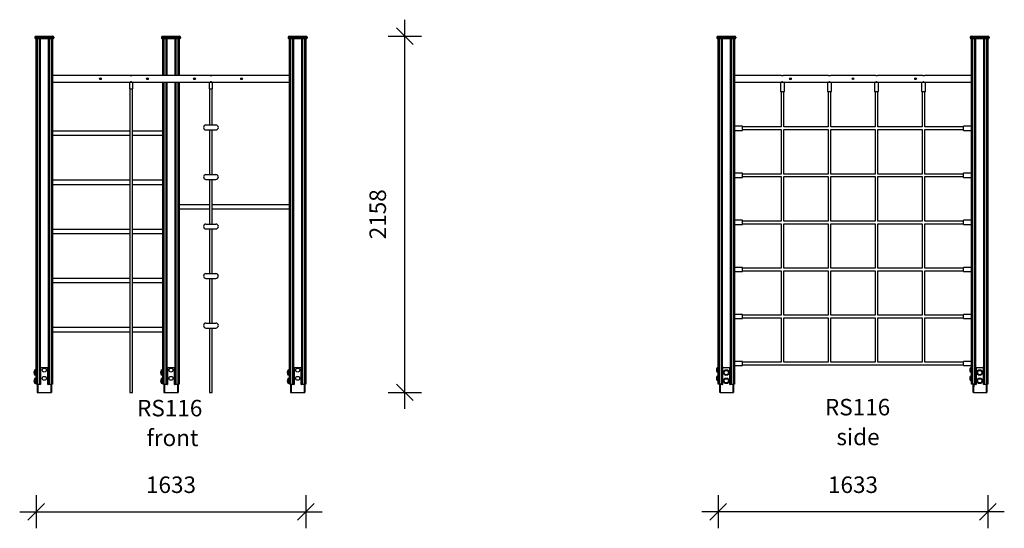
# Model space of a CAD drawing. Units: millimetres. Extents: x 33328 to 42577, y 28966 to 38904.
# Drawn here: x 35742 to 41706, y 35823 to 38904 of the extents above; entities that cross this region are included whole.
import ezdxf

# ---------------------------------------------------------------- set-up
doc = ezdxf.new("R2010")
doc.units = ezdxf.units.MM
doc.header["$PDSIZE"] = -1
doc.layers.get('0').update_dxf_attribs({"color": 1})
for name, color, linetype in [('TIPTAP', 6, 'Continuous'), ('TIPTAP_A1', 4, 'Continuous'), ('TIPTAP_A2', 4, 'Continuous'), ('TIPTAP_DIM', 9, 'Continuous')]:
    doc.layers.add(name, color=color, linetype=linetype)
doc.styles.get("Standard").update_dxf_attribs({"font": 'arial.ttf'})
doc.styles.add('style1', font='arial.ttf', dxfattribs={"height": 100})
doc.dimstyles.new('0000000028386F98', dxfattribs={"dimscale": 100, "dimtxt": 1, "dimasz": 1, "dimexe": 1, "dimexo": 1, "dimgap": 1, "dimtad": 1, "dimdec": 0, "dimtxsty": 'Standard', "dimblk": 'OBLIQUE', "dimcen": 2.5, "dimdle": 1, "dimadec": 0, "dimazin": 0, "dimtfac": 1, "dimtdec": 0, "dimtmove": 0, "dimatfit": 3, "dimldrblk": 'OBLIQUE', "dimfxl": 0, "dimarcsym": 0})

# ---------------------------------------------------------------- blocks, each defined once
blk = doc.blocks.new('RS116_front')
at = {"layer": 'TIPTAP'}
for p, q in [((-820, 2153), (-825, 2153)), ((-825, 2153), (-825, 2148)), ((-825, 2148), (-820, 2148)), ((-820, 2153), (-820, 2158)), ((-820, 2158), (-715, 2158)), ((-715, 2153), (-820, 2153)), ((-820, 2153), (-820, 2148)), ((-820, 2148), (-715, 2148)), ((-820, 2148), (-820, 2143)), ((-715, 2153), (-715, 2158)), ((-710, 2153), (-715, 2153)), ((-715, 2153), (-715, 2148)), ((-715, 2148), (-710, 2148)), ((-715, 2143), (-715, 2148)), ((-710, 2153), (-710, 2148)), ((-52.5, 2153), (-57.5, 2153)), ((-57.5, 2153), (-57.5, 2148)), ((-57.5, 2148), (-52.5, 2148)), ((-52.5, 2153), (-52.5, 2158)), ((-52.5, 2158), (52.5, 2158)), ((-52.5, 2153), (-52.5, 2148)), ((52.5, 2153), (-52.5, 2153)), ((-52.5, 2148), (52.5, 2148)), ((-52.5, 2148), (-52.5, 2143)), ((52.5, 2153), (52.5, 2158)), ((57.5, 2153), (52.5, 2153)), ((52.5, 2153), (52.5, 2148)), ((52.5, 2148), (57.5, 2148)), ((52.5, 2143), (52.5, 2148)), ((57.5, 2153), (57.5, 2148)), ((715, 2153), (710, 2153)), ((710, 2153), (710, 2148)), ((710, 2148), (715, 2148)), ((715, 2153), (715, 2158)), ((715, 2158), (820, 2158)), ((820, 2153), (715, 2153)), ((715, 2153), (715, 2148)), ((715, 2148), (820, 2148)), ((715, 2148), (715, 2143)), ((820, 2153), (820, 2158)), ((825, 2153), (820, 2153)), ((820, 2153), (820, 2148)), ((820, 2148), (825, 2148)), ((820, 2143), (820, 2148)), ((825, 2153), (825, 2148)), ((-715, 2143), (-820, 2143)), ((-816.5, 50), (-816.5, 2143)), ((-811.5, 2143), (-811.5, 50)), ((-797.5, 50), (-797.5, 2143)), ((-792.5, 2143), (-792.5, 50)), ((-742.5, 50), (-742.5, 2143)), ((-737.5, 2143), (-737.5, 50)), ((-723.5, 50), (-723.5, 2143)), ((-718.5, 2143), (-718.5, 50)), ((52.5, 2143), (-52.5, 2143)), ((-49, 1920), (-49, 2143)), ((-44, 2143), (-44, 1920)), ((-30, 1920), (-30, 2143)), ((-25, 2143), (-25, 1920)), ((25, 1920), (25, 2143)), ((30, 2143), (30, 1920)), ((44, 1920), (44, 2143)), ((49, 2143), (49, 1920)), ((820, 2143), (715, 2143)), ((718.5, 50), (718.5, 2143)), ((723.5, 2143), (723.5, 50)), ((737.5, 50), (737.5, 2143)), ((742.5, 2143), (742.5, 50)), ((792.5, 50), (792.5, 2143)), ((797.5, 2143), (797.5, 50)), ((811.5, 50), (811.5, 2143)), ((816.5, 2143), (816.5, 50)), ((-247.3, 1920), (-718.5, 1920)), ((-247.3, 1920), (-240, 1920)), ((-240, 1920), (-236.8, 1920)), ((236.8, 1920), (-236.8, 1920)), ((236.8, 1920), (242, 1920)), ((242, 1920), (247.3, 1920)), ((718.5, 1920), (247.3, 1920)), ((-718.5, 1880), (-252, 1880)), ((-432.7, 1900), (-432.5, 1901.2)), ((-252, 1880), (-252, 1840)), ((-252, 1880), (-238.2, 1880)), ((-238.2, 1880), (-232, 1880)), ((-232, 1840), (-232, 1880)), ((-232, 1880), (232, 1880)), ((-147.8, 1900), (-147.5, 1901.2)), ((-49, 50), (-49, 1880)), ((-44, 1880), (-44, 50)), ((-30, 50), (-30, 1880)), ((-25, 1880), (-25, 50)), ((25, 50), (25, 1880)), ((30, 1880), (30, 50)), ((44, 50), (44, 1880)), ((49, 1880), (49, 50)), ((137.3, 1900), (137.5, 1901.2)), ((232, 1880), (232, 1840)), ((232, 1880), (242, 1880)), ((242, 1880), (252, 1880)), ((252, 1840), (252, 1880)), ((252, 1880), (718.5, 1880)), ((422.3, 1900), (422.5, 1901.2)), ((-252, 1840), (-238.2, 1840)), ((-250, 1840), (-250, 0)), ((-238.2, 1840), (-232, 1840)), ((-234, 0), (-234, 1840)), ((232, 1840), (242, 1840)), ((234, 1840), (234, 1620)), ((242, 1840), (252, 1840)), ((250, 1620), (250, 1840)), ((212, 1620), (272, 1620)), ((-250, 1582.5), (-718.5, 1582.5)), ((-718.5, 1557.5), (-250, 1557.5)), ((-49, 1582.5), (-234, 1582.5)), ((-234, 1557.5), (-49, 1557.5)), ((212, 1590), (272, 1590)), ((234, 1590), (234, 1320)), ((250, 1320), (250, 1590)), ((212, 1320), (272, 1320)), ((-250, 1285), (-718.5, 1285)), ((-718.5, 1260), (-250, 1260)), ((-49, 1285), (-234, 1285)), ((-234, 1260), (-49, 1260)), ((212, 1290), (272, 1290)), ((234, 1290), (234, 1020)), ((250, 1020), (250, 1290)), ((234, 1136.3), (49, 1136.3)), ((718.5, 1136.3), (250, 1136.3)), ((49, 1111.3), (234, 1111.3)), ((250, 1111.3), (718.5, 1111.3)), ((212, 1020), (272, 1020)), ((-250, 987.5), (-718.5, 987.5)), ((-718.5, 962.5), (-250, 962.5)), ((-49, 987.5), (-234, 987.5)), ((-234, 962.5), (-49, 962.5)), ((212, 990), (272, 990)), ((234, 990), (234, 720)), ((250, 720), (250, 990)), ((212, 720), (272, 720)), ((-250, 690), (-718.5, 690)), ((-718.5, 665), (-250, 665)), ((-49, 690), (-234, 690)), ((-234, 665), (-49, 665)), ((212, 690), (272, 690)), ((234, 690), (234, 420)), ((250, 420), (250, 690)), ((212, 420), (272, 420)), ((-250, 392.5), (-718.5, 392.5)), ((-718.5, 367.5), (-250, 367.5)), ((-49, 392.5), (-234, 392.5)), ((-234, 367.5), (-49, 367.5)), ((212, 390), (272, 390)), ((234, 390), (234, 0)), ((250, 0), (250, 390)), ((-826.5, 133.2), (-826.5, 106.8)), ((-791, 146), (-789.5, 146)), ((-791, 49.8), (-791, 146)), ((-789.5, 146), (-789.5, 47.5)), ((-787, 150), (-787, 148.5)), ((-787, 150), (-748, 150)), ((-748, 148.5), (-787, 148.5)), ((-748, 150), (-748, 148.5)), ((-745.5, 47.5), (-745.5, 146)), ((-744, 146), (-745.5, 146)), ((-744, 146), (-744, 49.8)), ((-59, 133.2), (-59, 106.8)), ((-23.5, 146), (-22, 146)), ((-23.5, 49.8), (-23.5, 146)), ((-22, 146), (-22, 47.5)), ((-19.5, 150), (-19.5, 148.5)), ((-19.5, 150), (19.5, 150)), ((19.5, 148.5), (-19.5, 148.5)), ((19.5, 150), (19.5, 148.5)), ((22, 47.5), (22, 146)), ((23.5, 146), (22, 146)), ((23.5, 146), (23.5, 49.8)), ((708.5, 133.2), (708.5, 106.8)), ((744, 146), (745.5, 146)), ((744, 49.8), (744, 146)), ((745.5, 146), (745.5, 47.5)), ((748, 150), (787, 150)), ((748, 150), (748, 148.5)), ((787, 148.5), (748, 148.5)), ((787, 150), (787, 148.5)), ((789.5, 47.5), (789.5, 146)), ((791, 146), (789.5, 146)), ((791, 146), (791, 49.8)), ((-826.5, 83.2), (-826.5, 56.8)), ((-59, 83.2), (-59, 56.8)), ((708.5, 83.2), (708.5, 56.8)), ((-811.5, 50), (-816.5, 50)), ((-810.5, 47.5), (-811.5, 50)), ((-811.5, 50), (-797.5, 50)), ((-806.8, 47.5), (-810.5, 47.5)), ((-810.5, 47.5), (-810.5, 0)), ((-810.5, 0), (-806.8, 0)), ((-809, 50), (-809, 49.8)), ((-806.8, 47.5), (-806.8, 50)), ((-789.5, 47.5), (-806.8, 47.5)), ((-806.8, 47.5), (-806.8, 0)), ((-806.8, 0), (-728.2, 0)), ((-792.5, 50), (-797.5, 50)), ((-792.5, 50), (-791, 49.8)), ((-728.2, 47.5), (-745.5, 47.5)), ((-744, 49.8), (-742.5, 50)), ((-737.5, 50), (-742.5, 50)), ((-737.5, 50), (-723.5, 50)), ((-728.2, 47.5), (-728.2, 50)), ((-724.5, 47.5), (-728.2, 47.5)), ((-728.2, 47.5), (-728.2, 0)), ((-728.2, 0), (-724.5, 0)), ((-726, 49.8), (-726, 50)), ((-723.5, 50), (-724.5, 47.5)), ((-724.5, 47.5), (-724.5, 0)), ((-718.5, 50), (-723.5, 50)), ((-250, 0), (-242, 0)), ((-242, 0), (-234, 0)), ((-44, 50), (-49, 50)), ((-43, 47.5), (-44, 50)), ((-44, 50), (-30, 50)), ((-39.3, 47.5), (-43, 47.5)), ((-43, 47.5), (-43, 0)), ((-43, 0), (-39.3, 0)), ((-41.5, 50), (-41.5, 49.8)), ((-39.3, 47.5), (-39.3, 50)), ((-22, 47.5), (-39.3, 47.5)), ((-39.3, 47.5), (-39.3, 0)), ((-39.3, 0), (39.3, 0)), ((-25, 50), (-30, 50)), ((-25, 50), (-23.5, 49.8)), ((39.3, 47.5), (22, 47.5)), ((23.5, 49.8), (25, 50)), ((30, 50), (25, 50)), ((30, 50), (44, 50)), ((39.3, 47.5), (39.3, 50)), ((39.3, 47.5), (39.3, 0)), ((43, 47.5), (39.3, 47.5)), ((39.3, 0), (43, 0)), ((41.5, 49.8), (41.5, 50)), ((44, 50), (43, 47.5)), ((43, 47.5), (43, 0)), ((49, 50), (44, 50)), ((234, 0), (242, 0)), ((242, 0), (250, 0)), ((723.5, 50), (718.5, 50)), ((724.5, 47.5), (723.5, 50)), ((723.5, 50), (737.5, 50)), ((728.2, 47.5), (724.5, 47.5)), ((724.5, 47.5), (724.5, 0)), ((724.5, 0), (728.2, 0)), ((726, 50), (726, 49.8)), ((728.2, 47.5), (728.2, 50)), ((745.5, 47.5), (728.2, 47.5)), ((728.2, 47.5), (728.2, 0)), ((728.2, 0), (806.8, 0)), ((742.5, 50), (737.5, 50)), ((742.5, 50), (744, 49.8)), ((806.8, 47.5), (789.5, 47.5)), ((791, 49.8), (792.5, 50)), ((797.5, 50), (792.5, 50)), ((797.5, 50), (811.5, 50)), ((806.8, 47.5), (806.8, 50)), ((806.8, 47.5), (806.8, 0)), ((810.5, 47.5), (806.8, 47.5)), ((806.8, 0), (810.5, 0)), ((809, 49.8), (809, 50)), ((811.5, 50), (810.5, 47.5)), ((810.5, 47.5), (810.5, 0)), ((816.5, 50), (811.5, 50))]:
    blk.add_line(p, q, dxfattribs=at)
at = {"layer": 'TIPTAP', "flags": 128}
for points in [[(-236.8, 1920), (-236.8, 1920), (-237.2, 1919.9), (-238.2, 1919.7), (-239.6, 1919.5), (-241.3, 1919.3), (-243, 1919.3), (-244.6, 1919.5), (-245.9, 1919.7), (-246.9, 1919.9), (-247.2, 1920), (-247.2, 1920)], [(247.3, 1920), (247.2, 1920), (246.8, 1919.9), (245.8, 1919.7), (244.4, 1919.5), (242.7, 1919.3), (241, 1919.3), (239.4, 1919.5), (238.1, 1919.7), (237.1, 1919.9), (236.8, 1920), (236.8, 1920)], [(-422.3, 1900), (-422.3, 1899), (-422.9, 1897.4), (-424, 1896.1), (-425.5, 1895.1), (-427.3, 1894.8), (-427.4, 1894.8)], [(-137.3, 1900), (-137.3, 1899), (-137.9, 1897.4), (-139, 1896.1), (-140.5, 1895.1), (-142.3, 1894.8), (-142.4, 1894.8)], [(147.7, 1900), (147.7, 1899), (147.1, 1897.4), (146, 1896.1), (144.5, 1895.1), (142.7, 1894.8), (142.6, 1894.8)], [(432.7, 1900), (432.7, 1899), (432.1, 1897.4), (431, 1896.1), (429.5, 1895.1), (427.7, 1894.8), (427.6, 1894.8)]]:
    blk.add_lwpolyline(points, dxfattribs=at)
at = {"layer": 'TIPTAP'}
for centre, radius in [((-427.5, 1900), 5.25), ((-142.5, 1900), 5.25), ((142.5, 1900), 5.25), ((427.5, 1900), 5.25), ((-767.5, 135), 12), ((0, 135), 12), ((767.5, 135), 12), ((-767.5, 85), 12), ((0, 85), 12), ((767.5, 85), 12)]:
    blk.add_circle(centre, radius, dxfattribs=at)
for centre, radius, start, end in [((-820, 2153), 5, 89.99992, 179.99991), ((-820, 2148), 5, 179.99998, 269.99986), ((-715, 2153), 5, 0.00133, 90.00025), ((-715, 2148), 5, 270.0003, 0.00129), ((-52.5, 2153), 5, 89.99998, 179.99991), ((-52.5, 2148), 5, 179.99998, 270.00001), ((52.5, 2153), 5, 0.00133, 90.00001), ((52.5, 2148), 5, 269.99998, 0.00129), ((715, 2153), 5, 90.0003, 179.99991), ((715, 2148), 5, 179.99998, 270.00025), ((820, 2153), 5, 0.00133, 89.99986), ((820, 2148), 5, 269.99992, 0.00129), ((-427.8, 1899.8), 4.93, 177.26532, 256.83223), ((-241.9, 1859.9), 20.8, 90.30874, 104.74041), ((-242.1, 1860), 20.7, 75.13483, 89.73475), ((-142.8, 1899.8), 4.94, 177.26663, 256.83114), ((142.2, 1899.8), 4.94, 177.26618, 256.83136), ((242.1, 1859.9), 20.8, 90.30876, 104.74039), ((241.9, 1860), 20.7, 75.13483, 89.73475), ((427.2, 1899.8), 4.94, 177.26705, 256.8305), ((212, 1605), 15, 90, 270), ((272, 1605), 15, 270.0855, 89.91456), ((212, 1305), 15, 90, 270), ((272, 1305), 15, 270.0914, 89.90866), ((212, 1005), 15, 90, 270), ((272, 1005), 15, 270.04571, 89.95434), ((212, 705), 15, 90, 270), ((272, 705), 15, 270.02287, 89.97719), ((212, 405), 15, 90, 270), ((272, 405), 15, 270.05598, 89.94408), ((-807.4, 120.1), 23.1, 145.49441, 214.50558), ((-815.2, 116.8), 19.9, 93.69778, 124.55313), ((-787, 146), 4, 90.00001, 180.00009), ((-787, 146), 2.5, 90.00001, 179.9999), ((-748, 146), 4, 359.99997, 89.99975), ((-748, 146), 2.5, 359.99995, 89.99936), ((-39.9, 120.1), 23.1, 145.49441, 214.50559), ((-47.7, 116.8), 19.9, 93.69794, 124.55293), ((-19.5, 146), 4, 90.00001, 180.00009), ((-19.5, 146), 2.5, 90.00001, 179.9999), ((19.5, 146), 4, 359.99997, 89.99999), ((19.5, 146), 2.5, 359.99995, 90), ((727.6, 120.1), 23.1, 145.49435, 214.50553), ((719.8, 116.8), 19.9, 93.69778, 124.55313), ((748, 146), 4, 89.99963, 180.00009), ((748, 146), 2.5, 89.99941, 179.9999), ((787, 146), 4, 359.99997, 90.00012), ((787, 146), 2.5, 359.99995, 89.99996), ((-807.4, 70.1), 23.1, 145.49442, 214.50558), ((-815.4, 122.7), 19.4, 235.21971, 266.87002), ((-815.2, 66.8), 19.9, 93.69778, 124.55313), ((-39.9, 70.1), 23.1, 145.49442, 214.50558), ((-47.9, 122.7), 19.4, 235.21966, 266.87011), ((-47.7, 66.8), 19.9, 93.69794, 124.55293), ((727.6, 70.1), 23.1, 145.49436, 214.50552), ((719.6, 122.7), 19.4, 235.21942, 266.87031), ((719.8, 66.8), 19.9, 93.69778, 124.55313), ((-815.4, 72.7), 19.4, 235.21958, 266.87011), ((-808, 47.7), 2.5, 113.36807, 184.70494), ((-781.2, 54.6), 10.9, 205.99908, 220.4231), ((-752.5, 53.7), 9.34, 318.35479, 335.22303), ((-727, 47.5), 2.5, 359.99999, 89.99999), ((-47.9, 72.7), 19.4, 235.21953, 266.87021), ((-40.5, 47.7), 2.5, 113.36767, 184.70478), ((-13.6, 54.6), 11, 206.05288, 220.36891), ((15, 53.7), 9.42, 318.4299, 335.14831), ((40.5, 47.5), 2.5, 359.99999, 90.00003), ((719.6, 72.7), 19.4, 235.21928, 266.87041), ((727, 47.7), 2.5, 113.36744, 184.70469), ((753.8, 54.6), 10.9, 205.99678, 220.4254), ((782.5, 53.7), 9.34, 318.35561, 335.22221), ((808, 47.5), 2.5, 359.99999, 90.00059)]:
    blk.add_arc(centre, radius, start, end, dxfattribs=at)
at = {"layer": 'TIPTAP_A1', "insert": (-245.9, -45.3), "char_height": 100, "attachment_point": 1, "style": 'style1'}
blk.add_mtext_dynamic_manual_height_columns('{\\W1.3275; }{\\fArial|b0|i0|c186|p34;RS116}', width=512.804, gutter_width=500, heights=[0], dxfattribs=at)
at = {"layer": 'TIPTAP_A2', "insert": (-182.4, -225.6), "char_height": 100, "attachment_point": 1, "style": 'style1'}
blk.add_mtext_dynamic_manual_height_columns('{\\W1.11947; }{\\fArial|b0|i0|c186|p34;front}', width=364.118, gutter_width=500, heights=[0], dxfattribs=at)
blk = doc.blocks.new('RS116_side')
at = {"layer": 'TIPTAP'}
for p, q in [((-820, 1986), (-825, 1986)), ((-825, 1986), (-825, 1981)), ((-825, 1981), (-820, 1981)), ((-820, 1991), (-715, 1991)), ((-820, 1991), (-820, 1986)), ((-715, 1986), (-820, 1986)), ((-820, 1986), (-820, 1981)), ((-820, 1981), (-715, 1981)), ((-820, 1981), (-820, 1976)), ((-715, 1976), (-820, 1976)), ((-816.5, -117), (-816.5, 1976)), ((-811.5, 1976), (-811.5, -117)), ((-797.5, -117), (-797.5, 1976)), ((-792.5, 1976), (-792.5, -117)), ((-742.5, -117), (-742.5, 1976)), ((-737.5, 1976), (-737.5, -117)), ((-723.5, -117), (-723.5, 1976)), ((-718.5, 1976), (-718.5, -117)), ((-715, 1986), (-715, 1991)), ((-715, 1986), (-715, 1981)), ((-710, 1986), (-715, 1986)), ((-715, 1981), (-715, 1976)), ((-715, 1981), (-710, 1981)), ((-710, 1986), (-710, 1981)), ((715, 1986), (710, 1986)), ((710, 1986), (710, 1981)), ((710, 1981), (715, 1981)), ((715, 1991), (820, 1991)), ((715, 1991), (715, 1986)), ((820, 1986), (715, 1986)), ((715, 1986), (715, 1981)), ((715, 1981), (820, 1981)), ((715, 1981), (715, 1976)), ((820, 1976), (715, 1976)), ((718.5, -117), (718.5, 1976)), ((723.5, 1976), (723.5, -117)), ((737.5, -117), (737.5, 1976)), ((742.5, 1976), (742.5, -117)), ((792.5, -117), (792.5, 1976)), ((797.5, 1976), (797.5, -117)), ((811.5, -117), (811.5, 1976)), ((816.5, 1976), (816.5, -117)), ((820, 1986), (820, 1991)), ((820, 1986), (820, 1981)), ((825, 1986), (820, 1986)), ((820, 1981), (820, 1976)), ((820, 1981), (825, 1981)), ((825, 1986), (825, 1981)), ((-432.7, 1753), (-718.5, 1753)), ((-432.7, 1753), (-422.5, 1753)), ((-147.7, 1753), (-422.3, 1753)), ((-373.8, 1733), (-373.8, 1733)), ((-147.7, 1753), (-137.5, 1753)), ((137.3, 1753), (-137.3, 1753)), ((5.3, 1733), (5.3, 1733)), ((137.3, 1753), (147.5, 1753)), ((422.3, 1753), (147.7, 1753)), ((384.2, 1733), (384.2, 1733)), ((422.3, 1753), (432.5, 1753)), ((718.5, 1753), (432.7, 1753)), ((-718.5, 1713), (-440, 1713)), ((-440, 1713), (-440, 1655)), ((-440, 1713), (-415, 1713)), ((-415, 1713), (-155, 1713)), ((-415, 1655), (-415, 1713)), ((-155, 1713), (-155, 1655)), ((-155, 1713), (-130, 1713)), ((-130, 1713), (130, 1713)), ((-130, 1655), (-130, 1713)), ((130, 1713), (130, 1655)), ((130, 1713), (155, 1713)), ((155, 1713), (415, 1713)), ((155, 1655), (155, 1713)), ((415, 1713), (415, 1655)), ((415, 1713), (440, 1713)), ((440, 1713), (718.5, 1713)), ((440, 1655), (440, 1713)), ((-440, 1655), (-415, 1655)), ((-435.5, 1655), (-435.5, 1441)), ((-419.5, 1441), (-419.5, 1655)), ((-155, 1655), (-130, 1655)), ((-150.5, 1655), (-150.5, 1441)), ((-134.5, 1441), (-134.5, 1655)), ((130, 1655), (155, 1655)), ((134.5, 1655), (134.5, 1441)), ((150.5, 1441), (150.5, 1655)), ((415, 1655), (440, 1655)), ((419.5, 1655), (419.5, 1441)), ((435.5, 1441), (435.5, 1655)), ((-669.5, 1445.5), (-718.5, 1445.5)), ((-669.5, 1420.5), (-669.5, 1445.5)), ((-435.5, 1441), (-669.5, 1441)), ((-150.5, 1441), (-419.5, 1441)), ((134.5, 1441), (-134.5, 1441)), ((419.5, 1441), (150.5, 1441)), ((669.5, 1441), (435.5, 1441)), ((718.5, 1445.5), (669.5, 1445.5)), ((669.5, 1420.5), (669.5, 1445.5)), ((-718.5, 1420.5), (-669.5, 1420.5)), ((-669.5, 1425), (-435.5, 1425)), ((-435.5, 1425), (-435.5, 1156)), ((-419.5, 1425), (-150.5, 1425)), ((-419.5, 1156), (-419.5, 1425)), ((-150.5, 1425), (-150.5, 1156)), ((-134.5, 1425), (134.5, 1425)), ((-134.5, 1156), (-134.5, 1425)), ((134.5, 1425), (134.5, 1156)), ((150.5, 1425), (419.5, 1425)), ((150.5, 1156), (150.5, 1425)), ((419.5, 1425), (419.5, 1156)), ((435.5, 1425), (669.5, 1425)), ((435.5, 1156), (435.5, 1425)), ((669.5, 1420.5), (718.5, 1420.5)), ((-669.5, 1160.5), (-718.5, 1160.5)), ((-718.5, 1135.5), (-669.5, 1135.5)), ((-669.5, 1135.5), (-669.5, 1160.5)), ((-435.5, 1156), (-669.5, 1156)), ((-669.5, 1140), (-435.5, 1140)), ((-435.5, 1140), (-435.5, 871)), ((-150.5, 1156), (-419.5, 1156)), ((-419.5, 1140), (-150.5, 1140)), ((-419.5, 871), (-419.5, 1140)), ((-150.5, 1140), (-150.5, 871)), ((134.5, 1156), (-134.5, 1156)), ((-134.5, 1140), (134.5, 1140)), ((-134.5, 871), (-134.5, 1140)), ((134.5, 1140), (134.5, 871)), ((419.5, 1156), (150.5, 1156)), ((150.5, 1140), (419.5, 1140)), ((150.5, 871), (150.5, 1140)), ((419.5, 1140), (419.5, 871)), ((669.5, 1156), (435.5, 1156)), ((435.5, 1140), (669.5, 1140)), ((435.5, 871), (435.5, 1140)), ((718.5, 1160.5), (669.5, 1160.5)), ((669.5, 1135.5), (669.5, 1160.5)), ((669.5, 1135.5), (718.5, 1135.5)), ((-669.5, 875.5), (-718.5, 875.5)), ((-718.5, 850.5), (-669.5, 850.5)), ((-669.5, 850.5), (-669.5, 875.5)), ((-435.5, 871), (-669.5, 871)), ((-669.5, 855), (-435.5, 855)), ((-435.5, 855), (-435.5, 586)), ((-150.5, 871), (-419.5, 871)), ((-419.5, 855), (-150.5, 855)), ((-419.5, 586), (-419.5, 855)), ((-150.5, 855), (-150.5, 586)), ((134.5, 871), (-134.5, 871)), ((-134.5, 855), (134.5, 855)), ((-134.5, 586), (-134.5, 855)), ((134.5, 855), (134.5, 586)), ((419.5, 871), (150.5, 871)), ((150.5, 855), (419.5, 855)), ((150.5, 586), (150.5, 855)), ((419.5, 855), (419.5, 586)), ((669.5, 871), (435.5, 871)), ((435.5, 855), (669.5, 855)), ((435.5, 586), (435.5, 855)), ((718.5, 875.5), (669.5, 875.5)), ((669.5, 850.5), (669.5, 875.5)), ((669.5, 850.5), (718.5, 850.5)), ((-669.5, 590.5), (-718.5, 590.5)), ((-718.5, 565.5), (-669.5, 565.5)), ((-669.5, 565.5), (-669.5, 590.5)), ((-435.5, 586), (-669.5, 586)), ((-669.5, 570), (-435.5, 570)), ((-435.5, 570), (-435.5, 301)), ((-150.5, 586), (-419.5, 586)), ((-419.5, 570), (-150.5, 570)), ((-419.5, 301), (-419.5, 570)), ((-150.5, 570), (-150.5, 301)), ((134.5, 586), (-134.5, 586)), ((-134.5, 570), (134.5, 570)), ((-134.5, 301), (-134.5, 570)), ((134.5, 570), (134.5, 301)), ((419.5, 586), (150.5, 586)), ((150.5, 570), (419.5, 570)), ((150.5, 301), (150.5, 570)), ((419.5, 570), (419.5, 301)), ((669.5, 586), (435.5, 586)), ((435.5, 570), (669.5, 570)), ((435.5, 301), (435.5, 570)), ((718.5, 590.5), (669.5, 590.5)), ((669.5, 565.5), (669.5, 590.5)), ((669.5, 565.5), (718.5, 565.5)), ((-669.5, 305.5), (-718.5, 305.5)), ((-669.5, 280.5), (-669.5, 305.5)), ((-435.5, 301), (-669.5, 301)), ((-150.5, 301), (-419.5, 301)), ((134.5, 301), (-134.5, 301)), ((419.5, 301), (150.5, 301)), ((669.5, 301), (435.5, 301)), ((718.5, 305.5), (669.5, 305.5)), ((669.5, 280.5), (669.5, 305.5)), ((-718.5, 280.5), (-669.5, 280.5)), ((-669.5, 285), (-435.5, 285)), ((-435.5, 285), (-435.5, 16)), ((-419.5, 285), (-150.5, 285)), ((-419.5, 16), (-419.5, 285)), ((-150.5, 285), (-150.5, 16)), ((-134.5, 285), (134.5, 285)), ((-134.5, 16), (-134.5, 285)), ((134.5, 285), (134.5, 16)), ((150.5, 285), (419.5, 285)), ((150.5, 16), (150.5, 285)), ((419.5, 285), (419.5, 16)), ((435.5, 285), (669.5, 285)), ((435.5, 16), (435.5, 285)), ((669.5, 280.5), (718.5, 280.5)), ((-669.5, 20.5), (-718.5, 20.5)), ((-669.5, -4.5), (-669.5, 20.5)), ((-435.5, 16), (-669.5, 16)), ((-669.5, 0), (669.5, 0)), ((-150.5, 16), (-419.5, 16)), ((134.5, 16), (-134.5, 16)), ((419.5, 16), (150.5, 16)), ((669.5, 16), (435.5, 16)), ((718.5, 20.5), (669.5, 20.5)), ((669.5, -4.5), (669.5, 20.5)), ((-823.5, -18.8), (-823.5, -45.2)), ((-791, -21), (-789.5, -21)), ((-791, -117.2), (-791, -21)), ((-789.5, -21), (-789.5, -119.5)), ((-787, -17), (-787, -18.5)), ((-787, -17), (-748, -17)), ((-748, -18.5), (-787, -18.5)), ((-748, -17), (-748, -18.5)), ((-745.5, -119.5), (-745.5, -21)), ((-744, -21), (-745.5, -21)), ((-744, -21), (-744, -117.2)), ((-718.5, -4.5), (-669.5, -4.5)), ((669.5, -4.5), (718.5, -4.5)), ((711.5, -18.8), (711.5, -45.2)), ((744, -21), (745.5, -21)), ((744, -117.2), (744, -21)), ((745.5, -21), (745.5, -119.5)), ((748, -17), (748, -18.5)), ((748, -17), (787, -17)), ((787, -18.5), (748, -18.5)), ((787, -17), (787, -18.5)), ((789.5, -119.5), (789.5, -21)), ((791, -21), (789.5, -21)), ((791, -21), (791, -117.2)), ((-823.5, -68.8), (-823.5, -95.2)), ((-811.5, -117), (-816.5, -117)), ((-811.5, -117), (-797.5, -117)), ((-802.5, -117), (-802.5, -119.5)), ((-792.5, -117), (-797.5, -117)), ((-792.5, -117), (-791, -117.2)), ((-744, -117.2), (-742.5, -117)), ((-737.5, -117), (-742.5, -117)), ((-737.5, -117), (-723.5, -117)), ((-728.2, -119.5), (-728.2, -117)), ((-726, -117.2), (-726, -117)), ((-723.5, -117), (-724.5, -119.5)), ((-718.5, -117), (-723.5, -117)), ((711.5, -68.8), (711.5, -95.2)), ((723.5, -117), (718.5, -117)), ((723.5, -117), (737.5, -117)), ((732.5, -117), (732.5, -119.5)), ((742.5, -117), (737.5, -117)), ((742.5, -117), (744, -117.2)), ((791, -117.2), (792.5, -117)), ((797.5, -117), (792.5, -117)), ((797.5, -117), (811.5, -117)), ((806.8, -119.5), (806.8, -117)), ((809, -117.2), (809, -117)), ((811.5, -117), (810.5, -119.5)), ((816.5, -117), (811.5, -117)), ((-806.5, -167), (-806.5, -121)), ((-806.5, -121), (-804, -121)), ((-804.5, -167), (-806.5, -167)), ((-804.5, -167), (-728.2, -167)), ((-789.5, -119.5), (-802.5, -119.5)), ((-728.2, -119.5), (-745.5, -119.5)), ((-728.2, -119.5), (-728.2, -167)), ((-724.5, -119.5), (-728.2, -119.5)), ((-728.2, -167), (-724.5, -167)), ((-724.5, -119.5), (-724.5, -167)), ((728.5, -121), (731, -121)), ((728.5, -167), (728.5, -121)), ((730.5, -167), (728.5, -167)), ((730.5, -167), (806.8, -167)), ((745.5, -119.5), (732.5, -119.5)), ((806.8, -119.5), (789.5, -119.5)), ((806.8, -119.5), (806.8, -167)), ((810.5, -119.5), (806.8, -119.5)), ((806.8, -167), (810.5, -167)), ((810.5, -119.5), (810.5, -167))]:
    blk.add_line(p, q, dxfattribs=at)
at = {"layer": 'TIPTAP', "flags": 128}
for points in [[(-432.7, 1753), (-432.7, 1753), (-432.3, 1752.9), (-431.3, 1752.7), (-430.7, 1752.6), (-429.9, 1752.4), (-429.1, 1752.4), (-428.2, 1752.3), (-427.4, 1752.3), (-426.5, 1752.3), (-424.9, 1752.5), (-423.6, 1752.7), (-423, 1752.8), (-422.6, 1752.9), (-422.4, 1753), (-422.3, 1753), (-422.3, 1753)], [(-373.8, 1733), (-373.8, 1733.9), (-373.9, 1734)], [(-147.7, 1753), (-147.7, 1753), (-147.3, 1752.9), (-146.3, 1752.7), (-145.7, 1752.6), (-144.9, 1752.4), (-144.1, 1752.4), (-143.2, 1752.3), (-142.4, 1752.3), (-141.5, 1752.3), (-139.9, 1752.5), (-138.6, 1752.7), (-138, 1752.8), (-137.6, 1752.9), (-137.4, 1753), (-137.3, 1753), (-137.3, 1753)], [(5.3, 1733), (5.2, 1733.9), (5.1, 1734)], [(137.3, 1753), (137.3, 1753), (137.7, 1752.9), (138.7, 1752.7), (139.3, 1752.6), (140.1, 1752.4), (140.9, 1752.4), (141.8, 1752.3), (142.6, 1752.3), (143.5, 1752.3), (145.1, 1752.5), (146.4, 1752.7), (147, 1752.8), (147.4, 1752.9), (147.6, 1753), (147.7, 1753), (147.7, 1753)], [(384.2, 1733), (384.2, 1733.9), (384.1, 1734)], [(422.3, 1753), (422.3, 1753), (422.7, 1752.9), (423.7, 1752.7), (424.3, 1752.6), (425.1, 1752.4), (425.9, 1752.4), (426.8, 1752.3), (427.6, 1752.3), (428.5, 1752.3), (430.1, 1752.5), (431.4, 1752.7), (432, 1752.8), (432.4, 1752.9), (432.6, 1753), (432.7, 1753), (432.7, 1753)], [(-427.5, 1713.7), (-426.6, 1713.7), (-425.8, 1713.6), (-424.3, 1713.4), (-423.6, 1713.3), (-423.1, 1713.2), (-422.7, 1713.1), (-422.4, 1713), (-422.3, 1713), (-422.3, 1713)], [(-142.5, 1713.7), (-141.6, 1713.7), (-140.8, 1713.6), (-139.3, 1713.4), (-138.6, 1713.3), (-138.1, 1713.2), (-137.7, 1713.1), (-137.4, 1713), (-137.3, 1713), (-137.3, 1713)], [(142.5, 1713.7), (143.4, 1713.7), (144.2, 1713.6), (145.7, 1713.4), (146.4, 1713.3), (146.9, 1713.2), (147.3, 1713.1), (147.6, 1713), (147.7, 1713), (147.7, 1713)], [(427.5, 1713.7), (428.4, 1713.7), (429.2, 1713.6), (430.7, 1713.4), (431.4, 1713.3), (431.9, 1713.2), (432.3, 1713.1), (432.6, 1713), (432.7, 1713), (432.7, 1713)], [(-804, -121), (-804.2, -146.8), (-804.5, -167)], [(731, -121), (730.8, -146.8), (730.5, -167)]]:
    blk.add_lwpolyline(points, dxfattribs=at)
at = {"layer": 'TIPTAP'}
for centre, radius in [((-379, 1733), 5.25), ((0, 1733), 5.25), ((379, 1733), 5.25), ((-767.5, -47), 17), ((-767.5, -47), 13.2), ((-767.5, -47), 13), ((767.5, -47), 17), ((767.5, -47), 13.2), ((767.5, -47), 13), ((-767.5, -97), 17), ((-767.5, -97), 13.2), ((-767.5, -97), 13), ((767.5, -97), 17), ((767.5, -97), 13.2), ((767.5, -97), 13)]:
    blk.add_circle(centre, radius, dxfattribs=at)
for centre, radius, start, end in [((-820, 1986), 5, 90, 180), ((-820, 1981), 5, 180, 270), ((-715, 1986), 5, 0, 90), ((-715, 1981), 5, 270, 0), ((715, 1986), 5, 90, 180), ((715, 1981), 5, 180, 270), ((820, 1986), 5, 0, 90), ((820, 1981), 5, 270, 0), ((-380.1, 1732.7), 4.14, 176.076, 218.05649), ((-1.1, 1732.7), 4.14, 176.076, 218.05649), ((377.9, 1732.7), 4.14, 176.076, 218.05649), ((-427.4, 1693), 20.7, 90.26364, 104.86797), ((-142.4, 1693), 20.7, 90.26364, 104.86797), ((142.6, 1693), 20.7, 90.26364, 104.86797), ((427.6, 1693), 20.7, 90.26364, 104.86797), ((-804.4, -31.9), 23.1, 145.49442, 214.50558), ((-813.9, -31.6), 16, 99.32126, 126.76765), ((-814, -32.5), 15.9, 233.16435, 260.88895), ((-787, -21), 4, 90, 180), ((-787, -21), 2.5, 90, 180), ((-748, -21), 4, 0, 90), ((-748, -21), 2.5, 0, 90), ((730.6, -31.9), 23.1, 145.49442, 214.50558), ((721.1, -31.6), 16, 99.32126, 126.76765), ((721, -32.5), 15.9, 233.16435, 260.88895), ((748, -21), 4, 90, 180), ((748, -21), 2.5, 90, 180), ((787, -21), 4, 0, 90), ((787, -21), 2.5, 0, 90), ((-804.4, -81.9), 23.1, 145.49442, 214.50558), ((-813.9, -81.6), 16, 99.32126, 126.76765), ((-814, -82.5), 15.9, 233.16435, 260.88895), ((-802.5, -121), 4, 90, 180), ((-781.1, -112.4), 11, 206.05712, 220.3647), ((-752.5, -113.2), 9.43, 318.43571, 335.14247), ((-727, -119.3), 2.5, 355.29522, 66.63229), ((730.6, -81.9), 23.1, 145.49442, 214.50558), ((721.1, -81.6), 16, 99.32126, 126.76765), ((721, -82.5), 15.9, 233.16435, 260.88895), ((732.5, -121), 4, 90, 180), ((753.9, -112.4), 11, 206.05712, 220.3647), ((782.5, -113.2), 9.43, 318.43571, 335.14247), ((808, -119.3), 2.5, 355.29522, 66.63229), ((-802.5, -121), 1.5, 90, 180), ((732.5, -121), 1.5, 90, 180)]:
    blk.add_arc(centre, radius, start, end, dxfattribs=at)
at = {"layer": 'TIPTAP_A1', "insert": (-210.4, -206.5), "char_height": 100, "attachment_point": 1, "style": 'style1'}
blk.add_mtext_dynamic_manual_height_columns('{\\W1.3275; }{\\fArial|b0|i0|c186|p34;RS116}', width=512.804, gutter_width=500, heights=[0], dxfattribs=at)
at = {"layer": 'TIPTAP_A2', "insert": (-146.9, -386.9), "char_height": 100, "attachment_point": 1, "style": 'style1'}
blk.add_mtext_dynamic_manual_height_columns('{\\W1.5193; }side', width=364.118, gutter_width=500, heights=[0], dxfattribs=at)
blk = doc.blocks.new('_Oblique')
at = {"color": 0, "linetype": 'ByBlock', "lineweight": -2}
blk.add_line((-0.5, -0.5), (0.5, 0.5), dxfattribs=at)
blk = doc.blocks.new('*D10')
at = {"layer": 'Defpoints', "color": 0}
for p in [(35841.5, 36696.2), (37474.5, 36696.2), (37474.5, 35922.6)]:
    blk.add_point(p, dxfattribs=at)
at = {"layer": 'TIPTAP_DIM', "color": 0, "linetype": 'ByBlock', "lineweight": -2}
for p, q in [((35841.5, 36022.6), (35841.5, 35822.6)), ((37474.5, 36022.6), (37474.5, 35822.6)), ((35741.5, 35922.6), (37574.5, 35922.6))]:
    blk.add_line(p, q, dxfattribs=at)
at = {"layer": 'TIPTAP_DIM', "color": 0, "lineweight": -2, "xscale": 100, "yscale": 100, "zscale": 100, "rotation": 180}
blk.add_blockref('_Oblique', (35841.5, 35922.6), dxfattribs=at)
at = {"layer": 'TIPTAP_DIM', "color": 0, "lineweight": -2, "xscale": 100, "yscale": 100, "zscale": 100}
blk.add_blockref('_Oblique', (37474.5, 35922.6), dxfattribs=at)
at = {"layer": 'TIPTAP_DIM', "color": 0, "insert": (36658, 36073.7), "char_height": 100, "attachment_point": 5}
blk.add_mtext('1633', dxfattribs=at)
blk = doc.blocks.new('*D11')
at = {"layer": 'Defpoints', "color": 0}
for p in [(39972.7, 36696.2), (41605.7, 36696.2), (39972.7, 35922.6)]:
    blk.add_point(p, dxfattribs=at)
at = {"layer": 'TIPTAP_DIM', "color": 0, "linetype": 'ByBlock', "lineweight": -2}
for p, q in [((39972.7, 36022.6), (39972.7, 35822.6)), ((41605.7, 36022.6), (41605.7, 35822.6)), ((41705.7, 35922.6), (39872.7, 35922.6))]:
    blk.add_line(p, q, dxfattribs=at)
at = {"layer": 'TIPTAP_DIM', "color": 0, "lineweight": -2, "xscale": 100, "yscale": 100, "zscale": 100, "rotation": 180}
blk.add_blockref('_Oblique', (39972.7, 35922.6), dxfattribs=at)
at = {"layer": 'TIPTAP_DIM', "color": 0, "lineweight": -2, "xscale": 100, "yscale": 100, "zscale": 100}
blk.add_blockref('_Oblique', (41605.7, 35922.6), dxfattribs=at)
at = {"layer": 'TIPTAP_DIM', "color": 0, "insert": (40789.2, 36073.7), "char_height": 100, "attachment_point": 5}
blk.add_mtext('1633', dxfattribs=at)
blk = doc.blocks.new('*D12')
at = {"layer": 'Defpoints', "color": 0}
for p in [(37478, 38804.2), (38074.5, 38804.2), (37468.5, 36646.2)]:
    blk.add_point(p, dxfattribs=at)
at = {"layer": 'TIPTAP_DIM', "color": 0, "linetype": 'ByBlock', "lineweight": -2}
for p, q in [((38074.5, 36546.2), (38074.5, 38904.2)), ((37974.5, 38804.2), (38174.5, 38804.2)), ((37974.5, 36646.2), (38174.5, 36646.2))]:
    blk.add_line(p, q, dxfattribs=at)
at = {"layer": 'TIPTAP_DIM', "color": 0, "lineweight": -2, "xscale": 100, "yscale": 100, "zscale": 100}
for p, rotation in [((38074.5, 38804.2), 90), ((38074.5, 36646.2), 270)]:
    blk.add_blockref('_Oblique', p, dxfattribs=dict(at, rotation=rotation))
at = {"layer": 'TIPTAP_DIM', "color": 0, "insert": (37923.4, 37725.2), "char_height": 100, "attachment_point": 5, "rotation": 90}
blk.add_mtext('2158', dxfattribs=at)

msp = doc.modelspace()

# ---------------------------------------------------------------- block references
at = {"layer": 'TIPTAP_DIM'}
for name, p in [('RS116_front', (36658, 36646.2)), ('RS116_side', (40789.2, 36813.2))]:
    msp.add_blockref(name, p, dxfattribs=at)

# ---------------------------------------------------------------- dimensions: what is measured, and where the dimension line sits
dim = msp.add_linear_dim(base=(38074.5, 38804.2), p1=(37468.5, 36646.2), p2=(37478, 38804.2), angle=90, dimstyle='0000000028386F98', dxfattribs=at)
dim.commit()
dim.dimension.update_dxf_attribs({"geometry": '*D12', "text_midpoint": (37923.4, 37725.2)})
for base, p1, p2, picture, middle in [((37474.5, 35922.6), (35841.5, 36696.2), (37474.5, 36696.2), '*D10', (36658, 36073.7)), ((39972.7, 35922.6), (41605.7, 36696.2), (39972.7, 36696.2), '*D11', (40789.2, 36073.7))]:
    dim = msp.add_linear_dim(base=base, p1=p1, p2=p2, dimstyle='0000000028386F98', dxfattribs=at)
    dim.commit()
    dim.dimension.update_dxf_attribs({"geometry": picture, "text_midpoint": middle})

doc.saveas('drawing.dxf')
